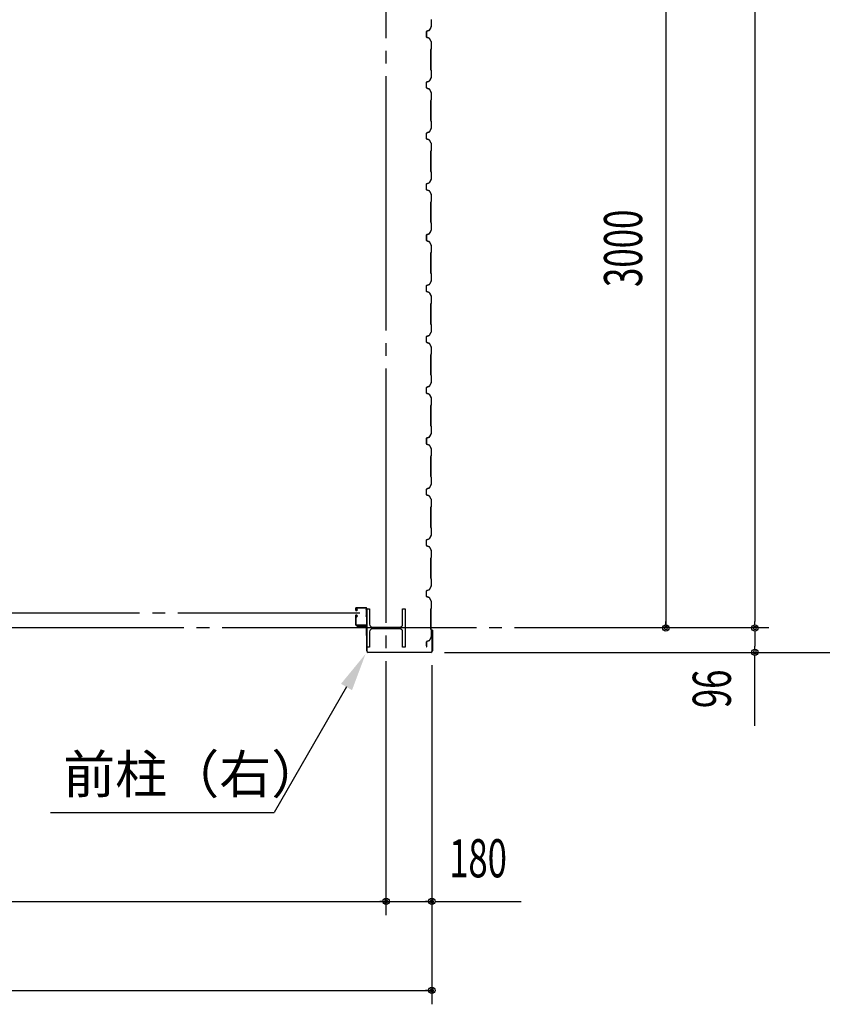
# Model space of a CAD drawing. Extents: x 1667 to 41127, y 644 to 28700.
# Drawn here: x 10126 to 13282, y 4199 to 8071 of the extents above; entities that cross this region are included whole.
import ezdxf
from ezdxf.enums import TextEntityAlignment as Align

# ---------------------------------------------------------------- set-up
doc = ezdxf.new("R2010")
doc.units = 0
doc.header["$LTSCALE"] = 50
doc.header["$MEASUREMENT"] = 0
doc.linetypes.add('1PL-20', pattern=[23, 20, -1, 1, -1])
doc.layers.get('0').update_dxf_attribs({"linetype": 'CONTINUOUS'})
for name, color, linetype in [('CENTER', 6, '1PL-20'), ('COVER', 3, 'CONTINUOUS'), ('HIKIDASHI', 6, 'CONTINUOUS'), ('SIDING800', 3, 'CONTINUOUS'), ('SUNPOU', 4, 'CONTINUOUS'), ('シャッタ-レ-ル', 3, 'CONTINUOUS')]:
    doc.layers.add(name, color=color, linetype=linetype)
doc.styles.add('00', font='ROMANS', dxfattribs={"width": 0.666667, "bigfont": 'BIGFONT'})
doc.styles.get("Standard").update_dxf_attribs({"font": 'SIMPLEX', "width": 0.67, "height": 180, "bigfont": 'BIGFONT'})

msp = doc.modelspace()

# ---------------------------------------------------------------- linework, layer by layer
for p, q in [((11491.6, 5753.6), (11501.6, 5753.6)), ((11491.6, 5603.6), (11491.6, 5753.6)), ((11501.6, 5753.6), (11501.6, 5693.1)), ((11631.6, 5753.6), (11641.6, 5753.6)), ((11631.6, 5693.1), (11631.6, 5753.6)), ((11641.6, 5753.6), (11641.6, 5603.6)), ((11501.6, 5664.1), (11501.6, 5603.6)), ((11512.6, 5682.1), (11620.6, 5682.1)), ((11620.6, 5675.1), (11512.6, 5675.1)), ((11631.6, 5603.6), (11631.6, 5664.1)), ((11501.6, 5603.6), (11491.6, 5603.6)), ((11641.6, 5603.6), (11631.6, 5603.6))]:
    msp.add_line(p, q)
for centre, start, end in [((11512.6, 5693.1), 180, 270), ((11620.6, 5693.1), 270, 0), ((11512.6, 5664.1), 90, 180), ((11620.6, 5664.1), 0, 90)]:
    msp.add_arc(centre, 11, start, end)
at = {"layer": 'CENTER'}
for p, q in [((11566.6, 4548.6), (11566.6, 16253.6)), ((9597.6, 5738.6), (11463.9, 5738.6)), ((13071.6, 5678.6), (6970.4, 5678.6))]:
    msp.add_line(p, q, dxfattribs=at)
at = {"layer": 'COVER'}
for p, q in [((11490.6, 5588.2), (11490.6, 5684.6)), ((11490.6, 5684.6), (11491.2, 5684.6)), ((11491.2, 5684.6), (11491.2, 5588.2)), ((11747.4, 5662.6), (11747.4, 5670)), ((11748, 5662.6), (11747.4, 5662.6)), ((11748, 5588.2), (11748, 5670)), ((11748.6, 5670), (11748.6, 5588.2)), ((11496.2, 5583.2), (11743, 5583.2)), ((11743, 5582.6), (11496.2, 5582.6))]:
    msp.add_line(p, q, dxfattribs=at)
for centre, radius, start, end in [((11748, 5670), 0.6, 0.0001, 179.9999), ((11496.2, 5588.2), 5.6, 180, 270), ((11496.2, 5588.2), 5, 180, 270), ((11743, 5588.2), 5.6, 270, 0), ((11743, 5588.2), 5, 270, 0)]:
    msp.add_arc(centre, radius, start, end, dxfattribs=at)
at = {"layer": 'HIKIDASHI'}
for p in [(11410.9, 5446.6), (10246.7, 4953.6)]:
    msp.add_line(p, (11126.3, 4953.6), dxfattribs=at)
msp.add_solid([(11389.3, 5459.1), (11432.6, 5434.1), (11485.9, 5576.6)], dxfattribs=at)
at = {"layer": 'SIDING800'}
for p, q in [((11744.2, 8071.1), (11744.2, 8043.7)), ((11744.6, 8043.7), (11744.6, 8071.1)), ((11724.6, 8023.4), (11724.6, 8003.5)), ((11725, 8003.5), (11725, 8023.4)), ((11725.1, 8023.7), (11725.1, 8007.7)), ((11725.5, 8008.1), (11725.5, 8023.7)), ((11735.3, 8029), (11726.2, 8025.7)), ((11726.3, 8025.3), (11735.4, 8028.6)), ((11736.1, 8029.2), (11726.7, 8026)), ((11726.8, 8025.6), (11736.2, 8028.8)), ((11740.9, 8037.8), (11736.3, 8029.9)), ((11736.7, 8029.7), (11741.2, 8037.6)), ((11743.9, 8042.8), (11737.2, 8030.2)), ((11737.5, 8030), (11744.3, 8042.6)), ((11738.9, 8033.6), (11739.3, 8033.4)), ((11739.3, 8033.4), (11741.6, 8037.4)), ((11725.1, 8004.5), (11725.1, 8004.1)), ((11726.2, 8001.2), (11735.6, 7997.8)), ((11735.7, 7998.2), (11726.3, 8001.6)), ((11736.6, 7996.9), (11743.9, 7984.3)), ((11744.3, 7984.5), (11737, 7997.1)), ((11744.2, 7983.3), (11744.2, 7956.4)), ((11744.6, 7956.4), (11744.6, 7983.3)), ((11742.2, 7953.4), (11742.2, 7913.6)), ((11743.9, 7955.7), (11742.6, 7954.4)), ((11742.6, 7913.6), (11742.6, 7953.4)), ((11742.9, 7954.1), (11744.2, 7955.4)), ((11742.2, 7913.6), (11742.2, 7874.1)), ((11742.6, 7874.1), (11742.6, 7913.6)), ((11742.6, 7873.1), (11743.9, 7871.8)), ((11744.2, 7872.1), (11742.9, 7873.4)), ((11744.2, 7871.1), (11744.2, 7843.8)), ((11744.6, 7843.8), (11744.6, 7871.1)), ((11724.6, 7823.6), (11724.6, 7813.6)), ((11725, 7813.6), (11725, 7823.6)), ((11735.6, 7829.3), (11726.2, 7825.9)), ((11726.3, 7825.5), (11735.7, 7828.9)), ((11743.9, 7842.8), (11736.6, 7830.2)), ((11737, 7830), (11744.3, 7842.6)), ((11724.6, 7813.6), (11724.6, 7803.7)), ((11725, 7803.7), (11725, 7813.6)), ((11726.2, 7801.4), (11735.6, 7798)), ((11735.7, 7798.4), (11726.3, 7801.8)), ((11736.6, 7797.1), (11743.9, 7784.5)), ((11744.3, 7784.7), (11737, 7797.3)), ((11744.2, 7783.5), (11744.2, 7756.2)), ((11744.6, 7756.2), (11744.6, 7783.5)), ((11742.2, 7753.2), (11742.2, 7713.6)), ((11743.9, 7755.5), (11742.6, 7754.2)), ((11742.6, 7713.6), (11742.6, 7753.2)), ((11742.9, 7753.9), (11744.2, 7755.2)), ((11742.2, 7713.6), (11742.2, 7674.1)), ((11742.6, 7674.1), (11742.6, 7713.6)), ((11742.6, 7673.1), (11743.9, 7671.8)), ((11744.2, 7672.1), (11742.9, 7673.4)), ((11744.2, 7671.1), (11744.2, 7643.8)), ((11744.6, 7643.8), (11744.6, 7671.1)), ((11735.6, 7629.3), (11726.2, 7625.9)), ((11726.3, 7625.5), (11735.7, 7628.9)), ((11743.9, 7642.8), (11736.6, 7630.2)), ((11737, 7630), (11744.3, 7642.6)), ((11724.6, 7623.6), (11724.6, 7613.6)), ((11724.6, 7613.6), (11724.6, 7603.7)), ((11725, 7613.6), (11725, 7623.6)), ((11725, 7603.7), (11725, 7613.6)), ((11726.2, 7601.4), (11735.6, 7598)), ((11735.7, 7598.4), (11726.3, 7601.8)), ((11736.6, 7597.1), (11743.9, 7584.5)), ((11744.3, 7584.7), (11737, 7597.3)), ((11742.2, 7553.2), (11742.2, 7513.6)), ((11743.9, 7555.5), (11742.6, 7554.2)), ((11742.6, 7513.6), (11742.6, 7553.2)), ((11742.9, 7553.9), (11744.2, 7555.2)), ((11744.2, 7583.5), (11744.2, 7556.2)), ((11744.6, 7556.2), (11744.6, 7583.5)), ((11742.2, 7513.6), (11742.2, 7474.1)), ((11742.6, 7474.1), (11742.6, 7513.6)), ((11743.9, 7442.8), (11736.6, 7430.2)), ((11737, 7430), (11744.3, 7442.6)), ((11742.6, 7473.1), (11743.9, 7471.8)), ((11744.2, 7472.1), (11742.9, 7473.4)), ((11744.2, 7471.1), (11744.2, 7443.8)), ((11744.6, 7443.8), (11744.6, 7471.1)), ((11724.6, 7423.6), (11724.6, 7403.7)), ((11725, 7403.7), (11725, 7423.6)), ((11735.6, 7429.3), (11726.2, 7425.9)), ((11726.2, 7401.4), (11735.6, 7398)), ((11726.3, 7425.5), (11735.7, 7428.9)), ((11735.7, 7398.4), (11726.3, 7401.8)), ((11736.6, 7397.1), (11743.9, 7384.5)), ((11744.3, 7384.7), (11737, 7397.3)), ((11744.2, 7383.5), (11744.2, 7356.2)), ((11744.6, 7356.2), (11744.6, 7383.5)), ((11742.2, 7353.2), (11742.2, 7274.1)), ((11743.9, 7355.5), (11742.6, 7354.2)), ((11742.6, 7274.1), (11742.6, 7353.2)), ((11742.9, 7353.9), (11744.2, 7355.2)), ((11743.9, 7242.8), (11737.2, 7230.2)), ((11737.5, 7230), (11744.3, 7242.6)), ((11742.6, 7273.1), (11743.9, 7271.8)), ((11744.2, 7272.1), (11742.9, 7273.4)), ((11744.2, 7271.1), (11744.2, 7243.7)), ((11744.6, 7243.7), (11744.6, 7271.1)), ((11724.6, 7223.4), (11724.6, 7203.5)), ((11725, 7203.5), (11725, 7223.4)), ((11725.1, 7223.7), (11725.1, 7207.7)), ((11725.1, 7204.5), (11725.1, 7204.1)), ((11725.5, 7208.1), (11725.5, 7223.7)), ((11735.3, 7229), (11726.2, 7225.7)), ((11726.3, 7225.3), (11735.4, 7228.6)), ((11736.1, 7229.2), (11726.7, 7226)), ((11726.8, 7225.6), (11736.2, 7228.8)), ((11740.9, 7237.8), (11736.3, 7229.9)), ((11736.7, 7229.7), (11741.2, 7237.6)), ((11738.9, 7233.6), (11739.3, 7233.4)), ((11739.3, 7233.4), (11741.6, 7237.4)), ((11726.2, 7201.2), (11735.6, 7197.8)), ((11735.7, 7198.2), (11726.3, 7201.6)), ((11736.6, 7196.9), (11743.9, 7184.3)), ((11744.3, 7184.5), (11737, 7197.1)), ((11744.2, 7183.3), (11744.2, 7156.4)), ((11744.6, 7156.4), (11744.6, 7183.3)), ((11742.2, 7153.4), (11742.2, 7113.6)), ((11743.9, 7155.7), (11742.6, 7154.4)), ((11742.6, 7113.6), (11742.6, 7153.4)), ((11742.9, 7154.1), (11744.2, 7155.4)), ((11742.2, 7113.6), (11742.2, 7074.1)), ((11742.6, 7074.1), (11742.6, 7113.6)), ((11742.6, 7073.1), (11743.9, 7071.8)), ((11744.2, 7072.1), (11742.9, 7073.4)), ((11744.2, 7071.1), (11744.2, 7043.8)), ((11744.6, 7043.8), (11744.6, 7071.1)), ((11724.6, 7023.6), (11724.6, 7013.6)), ((11724.6, 7013.6), (11724.6, 7003.7)), ((11725, 7013.6), (11725, 7023.6)), ((11725, 7003.7), (11725, 7013.6)), ((11735.6, 7029.3), (11726.2, 7025.9)), ((11726.3, 7025.5), (11735.7, 7028.9)), ((11743.9, 7042.8), (11736.6, 7030.2)), ((11737, 7030), (11744.3, 7042.6)), ((11726.2, 7001.4), (11735.6, 6998)), ((11735.7, 6998.4), (11726.3, 7001.8)), ((11736.6, 6997.1), (11743.9, 6984.5)), ((11744.3, 6984.7), (11737, 6997.3)), ((11744.2, 6983.5), (11744.2, 6956.2)), ((11744.6, 6956.2), (11744.6, 6983.5)), ((11742.2, 6953.2), (11742.2, 6913.6)), ((11743.9, 6955.5), (11742.6, 6954.2)), ((11742.6, 6913.6), (11742.6, 6953.2)), ((11742.9, 6953.9), (11744.2, 6955.2)), ((11742.2, 6913.6), (11742.2, 6874.1)), ((11742.6, 6874.1), (11742.6, 6913.6)), ((11742.6, 6873.1), (11743.9, 6871.8)), ((11744.2, 6872.1), (11742.9, 6873.4)), ((11744.2, 6871.1), (11744.2, 6843.8)), ((11744.6, 6843.8), (11744.6, 6871.1)), ((11724.6, 6823.6), (11724.6, 6813.6)), ((11725, 6813.6), (11725, 6823.6)), ((11735.6, 6829.3), (11726.2, 6825.9)), ((11726.3, 6825.5), (11735.7, 6828.9)), ((11743.9, 6842.8), (11736.6, 6830.2)), ((11737, 6830), (11744.3, 6842.6)), ((11724.6, 6813.6), (11724.6, 6803.7)), ((11725, 6803.7), (11725, 6813.6)), ((11726.2, 6801.4), (11735.6, 6798)), ((11735.7, 6798.4), (11726.3, 6801.8)), ((11736.6, 6797.1), (11743.9, 6784.5)), ((11744.3, 6784.7), (11737, 6797.3)), ((11744.2, 6783.5), (11744.2, 6756.2)), ((11744.6, 6756.2), (11744.6, 6783.5)), ((11742.2, 6753.2), (11742.2, 6713.6)), ((11743.9, 6755.5), (11742.6, 6754.2)), ((11742.6, 6713.6), (11742.6, 6753.2)), ((11742.9, 6753.9), (11744.2, 6755.2)), ((11742.2, 6713.6), (11742.2, 6674.1)), ((11742.6, 6674.1), (11742.6, 6713.6)), ((11742.6, 6673.1), (11743.9, 6671.8)), ((11744.2, 6672.1), (11742.9, 6673.4)), ((11744.2, 6671.1), (11744.2, 6643.8)), ((11744.6, 6643.8), (11744.6, 6671.1)), ((11724.6, 6623.6), (11724.6, 6603.7)), ((11725, 6603.7), (11725, 6623.6)), ((11735.6, 6629.3), (11726.2, 6625.9)), ((11726.3, 6625.5), (11735.7, 6628.9)), ((11743.9, 6642.8), (11736.6, 6630.2)), ((11737, 6630), (11744.3, 6642.6)), ((11726.2, 6601.4), (11735.6, 6598)), ((11735.7, 6598.4), (11726.3, 6601.8)), ((11736.6, 6597.1), (11743.9, 6584.5)), ((11744.3, 6584.7), (11737, 6597.3)), ((11744.2, 6583.5), (11744.2, 6556.2)), ((11744.6, 6556.2), (11744.6, 6583.5)), ((11742.2, 6553.2), (11742.2, 6474.1)), ((11743.9, 6555.5), (11742.6, 6554.2)), ((11742.6, 6474.1), (11742.6, 6553.2)), ((11742.9, 6553.9), (11744.2, 6555.2)), ((11742.6, 6473.1), (11743.9, 6471.8)), ((11744.2, 6472.1), (11742.9, 6473.4)), ((11744.2, 6471.1), (11744.2, 6443.7)), ((11744.6, 6443.7), (11744.6, 6471.1)), ((11735.3, 6429), (11726.2, 6425.7)), ((11726.3, 6425.3), (11735.4, 6428.6)), ((11736.1, 6429.2), (11726.7, 6426)), ((11726.8, 6425.6), (11736.2, 6428.8)), ((11740.9, 6437.8), (11736.3, 6429.9)), ((11736.7, 6429.7), (11741.2, 6437.6)), ((11743.9, 6442.8), (11737.2, 6430.2)), ((11737.5, 6430), (11744.3, 6442.6)), ((11738.9, 6433.6), (11739.3, 6433.4)), ((11739.3, 6433.4), (11741.6, 6437.4)), ((11724.6, 6423.4), (11724.6, 6403.5)), ((11725, 6403.5), (11725, 6423.4)), ((11725.1, 6423.7), (11725.1, 6407.7)), ((11725.1, 6404.5), (11725.1, 6404.1)), ((11725.5, 6408.1), (11725.5, 6423.7)), ((11726.2, 6401.2), (11735.6, 6397.8)), ((11735.7, 6398.2), (11726.3, 6401.6)), ((11736.6, 6396.9), (11743.9, 6384.3)), ((11744.3, 6384.5), (11737, 6397.1)), ((11742.2, 6353.4), (11742.2, 6313.6)), ((11743.9, 6355.7), (11742.6, 6354.4)), ((11742.6, 6313.6), (11742.6, 6353.4)), ((11742.9, 6354.1), (11744.2, 6355.4)), ((11744.2, 6383.3), (11744.2, 6356.4)), ((11744.6, 6356.4), (11744.6, 6383.3)), ((11742.2, 6313.6), (11742.2, 6274.1)), ((11742.6, 6274.1), (11742.6, 6313.6)), ((11742.6, 6273.1), (11743.9, 6271.8)), ((11744.2, 6272.1), (11742.9, 6273.4)), ((11743.9, 6242.8), (11736.6, 6230.2)), ((11737, 6230), (11744.3, 6242.6)), ((11744.2, 6271.1), (11744.2, 6243.8)), ((11744.6, 6243.8), (11744.6, 6271.1)), ((11724.6, 6223.6), (11724.6, 6213.6)), ((11724.6, 6213.6), (11724.6, 6203.7)), ((11725, 6213.6), (11725, 6223.6)), ((11725, 6203.7), (11725, 6213.6)), ((11735.6, 6229.3), (11726.2, 6225.9)), ((11726.2, 6201.4), (11735.6, 6198)), ((11726.3, 6225.5), (11735.7, 6228.9)), ((11735.7, 6198.4), (11726.3, 6201.8)), ((11736.6, 6197.1), (11743.9, 6184.5)), ((11744.3, 6184.7), (11737, 6197.3)), ((11744.2, 6183.5), (11744.2, 6156.2)), ((11744.6, 6156.2), (11744.6, 6183.5)), ((11742.2, 6153.2), (11742.2, 6113.6)), ((11743.9, 6155.5), (11742.6, 6154.2)), ((11742.6, 6113.6), (11742.6, 6153.2)), ((11742.9, 6153.9), (11744.2, 6155.2)), ((11742.2, 6113.6), (11742.2, 6074.1)), ((11742.6, 6074.1), (11742.6, 6113.6)), ((11743.9, 6042.8), (11736.6, 6030.2)), ((11737, 6030), (11744.3, 6042.6)), ((11742.6, 6073.1), (11743.9, 6071.8)), ((11744.2, 6072.1), (11742.9, 6073.4)), ((11744.2, 6071.1), (11744.2, 6043.8)), ((11744.6, 6043.8), (11744.6, 6071.1)), ((11724.6, 6023.6), (11724.6, 6013.6)), ((11724.6, 6013.6), (11724.6, 6003.7)), ((11725, 6013.6), (11725, 6023.6)), ((11725, 6003.7), (11725, 6013.6)), ((11735.6, 6029.3), (11726.2, 6025.9)), ((11726.3, 6025.5), (11735.7, 6028.9)), ((11726.2, 6001.4), (11735.6, 5998)), ((11735.7, 5998.4), (11726.3, 6001.8)), ((11736.6, 5997.1), (11743.9, 5984.5)), ((11744.3, 5984.7), (11737, 5997.3)), ((11744.2, 5983.5), (11744.2, 5956.2)), ((11744.6, 5956.2), (11744.6, 5983.5)), ((11742.2, 5953.2), (11742.2, 5913.6)), ((11743.9, 5955.5), (11742.6, 5954.2)), ((11742.6, 5913.6), (11742.6, 5953.2)), ((11742.9, 5953.9), (11744.2, 5955.2)), ((11742.2, 5913.6), (11742.2, 5874.1)), ((11742.6, 5874.1), (11742.6, 5913.6)), ((11742.6, 5873.1), (11743.9, 5871.8)), ((11744.2, 5872.1), (11742.9, 5873.4)), ((11744.2, 5871.1), (11744.2, 5843.8)), ((11744.6, 5843.8), (11744.6, 5871.1)), ((11724.6, 5823.6), (11724.6, 5803.7)), ((11725, 5803.7), (11725, 5823.6)), ((11735.6, 5829.3), (11726.2, 5825.9)), ((11726.3, 5825.5), (11735.7, 5828.9)), ((11743.9, 5842.8), (11736.6, 5830.2)), ((11737, 5830), (11744.3, 5842.6)), ((11726.2, 5801.4), (11735.6, 5798)), ((11735.7, 5798.4), (11726.3, 5801.8)), ((11736.6, 5797.1), (11743.9, 5784.5)), ((11744.3, 5784.7), (11737, 5797.3)), ((11744.2, 5783.5), (11744.2, 5756.2)), ((11744.6, 5756.2), (11744.6, 5783.5)), ((11742.2, 5753.2), (11742.2, 5674.1)), ((11743.9, 5755.5), (11742.6, 5754.2)), ((11742.6, 5674.1), (11742.6, 5753.2)), ((11742.9, 5753.9), (11744.2, 5755.2)), ((11742.6, 5673.1), (11743.9, 5671.8)), ((11744.2, 5672.1), (11742.9, 5673.4)), ((11744.2, 5671.1), (11744.2, 5643.7)), ((11744.6, 5643.7), (11744.6, 5671.1)), ((11725.1, 5623.7), (11725.1, 5607.7)), ((11725.5, 5608.1), (11725.5, 5623.7)), ((11736.1, 5629.2), (11726.7, 5626)), ((11726.8, 5625.6), (11736.2, 5628.8)), ((11743.9, 5642.8), (11737.2, 5630.2)), ((11737.5, 5630), (11744.3, 5642.6)), ((11725.1, 5604.5), (11725.1, 5604.1))]:
    msp.add_line(p, q, dxfattribs=at)
for centre, radius, start, end in [((11727, 8023.4), 2.4, 110, 180), ((11727, 8023.4), 2, 110, 180), ((11727.5, 8023.7), 2.4, 109.0256, 180), ((11727.5, 8023.7), 2, 109.0256, 180), ((11734.6, 8030.9), 2, 290, 330), ((11734.6, 8030.9), 2.4, 290, 330), ((11735.4, 8031.1), 2, 289.0256, 331.8214), ((11735.4, 8031.1), 2.4, 289.0256, 331.8214), ((11741.2, 8037.6), 0.4, 330, 150), ((11742.2, 8043.7), 2, 331.8214, 360), ((11742.2, 8043.7), 2.4, 331.8214, 0), ((11727, 8003.5), 2.4, 180, 250), ((11727, 8003.5), 2, 180, 250), ((11725.1, 8006.1), 2, 270, 78.463), ((11725.1, 8006.1), 1.6, 270, 90), ((11734.9, 7995.9), 2, 30, 70), ((11734.9, 7995.9), 2.4, 30, 70), ((11742.2, 7983.3), 2, 0, 30), ((11742.2, 7983.3), 2.4, 0, 30), ((11743.6, 7953.4), 1.4, 135, 180), ((11743.6, 7953.4), 1, 135, 180), ((11743.2, 7956.4), 1, 315, 360), ((11743.2, 7956.4), 1.4, 315, 360), ((11743.6, 7874.1), 1.4, 180, 225), ((11743.6, 7874.1), 1, 180, 225), ((11743.2, 7871.1), 1, 0, 45), ((11743.2, 7871.1), 1.4, 0, 45), ((11727, 7823.6), 2.4, 110, 180), ((11727, 7823.6), 2, 110, 180), ((11734.9, 7831.2), 2, 290, 330), ((11734.9, 7831.2), 2.4, 290, 330), ((11742.2, 7843.8), 2, 330, 360), ((11742.2, 7843.8), 2.4, 330, 360), ((11727, 7803.7), 2.4, 180, 250), ((11727, 7803.7), 2, 180, 250), ((11734.9, 7796.1), 2, 30, 70), ((11734.9, 7796.1), 2.4, 30, 70), ((11742.2, 7783.5), 2, 0, 30), ((11742.2, 7783.5), 2.4, 0, 30), ((11743.6, 7753.2), 1.4, 135, 180), ((11743.6, 7753.2), 1, 135, 180), ((11743.2, 7756.2), 1, 315, 0), ((11743.2, 7756.2), 1.4, 315, 360), ((11743.6, 7674.1), 1.4, 180, 225), ((11743.6, 7674.1), 1, 180, 225), ((11743.2, 7671.1), 1, 0, 45), ((11743.2, 7671.1), 1.4, 0, 45), ((11734.9, 7631.2), 2, 290, 330), ((11734.9, 7631.2), 2.4, 290, 330), ((11742.2, 7643.8), 2, 330, 360), ((11742.2, 7643.8), 2.4, 330, 360), ((11727, 7623.6), 2.4, 110, 180), ((11727, 7603.7), 2.4, 180, 250), ((11727, 7623.6), 2, 110, 180), ((11727, 7603.7), 2, 180, 250), ((11734.9, 7596.1), 2, 30, 70), ((11734.9, 7596.1), 2.4, 30, 70), ((11743.6, 7553.2), 1.4, 135, 180), ((11743.6, 7553.2), 1, 135, 180), ((11742.2, 7583.5), 2, 0, 30), ((11743.2, 7556.2), 1, 315, 0), ((11743.2, 7556.2), 1.4, 315, 360), ((11742.2, 7583.5), 2.4, 0, 30), ((11743.6, 7474.1), 1.4, 180, 225), ((11743.6, 7474.1), 1, 180, 225), ((11743.2, 7471.1), 1, 0, 45), ((11742.2, 7443.8), 2, 330, 360), ((11743.2, 7471.1), 1.4, 0, 45), ((11742.2, 7443.8), 2.4, 330, 360), ((11727, 7423.6), 2.4, 110, 180), ((11727, 7403.7), 2.4, 180, 250), ((11727, 7423.6), 2, 110, 180), ((11727, 7403.7), 2, 180, 250), ((11734.9, 7431.2), 2, 290, 330), ((11734.9, 7396.1), 2, 30, 70), ((11734.9, 7431.2), 2.4, 290, 330), ((11734.9, 7396.1), 2.4, 30, 70), ((11742.2, 7383.5), 2, 0, 30), ((11742.2, 7383.5), 2.4, 0, 30), ((11743.6, 7353.2), 1.4, 135, 180), ((11743.6, 7353.2), 1, 135, 180), ((11743.2, 7356.2), 1, 315, 0), ((11743.2, 7356.2), 1.4, 315, 360), ((11743.6, 7274.1), 1.4, 180, 225), ((11743.6, 7274.1), 1, 180, 225), ((11743.2, 7271.1), 1, 360, 45), ((11742.2, 7243.7), 2, 331.8214, 360), ((11743.2, 7271.1), 1.4, 0, 45), ((11742.2, 7243.7), 2.4, 331.8214, 0), ((11727, 7223.4), 2.4, 110, 180), ((11727, 7203.5), 2.4, 180, 250), ((11727, 7223.4), 2, 110, 180), ((11727, 7203.5), 2, 180, 250), ((11727.5, 7223.7), 2.4, 109.0256, 180), ((11725.1, 7206.1), 2, 270, 78.463), ((11725.1, 7206.1), 1.6, 270, 90), ((11727.5, 7223.7), 2, 109.0256, 180), ((11734.6, 7230.9), 2, 290, 330), ((11734.6, 7230.9), 2.4, 290, 330), ((11735.4, 7231.1), 2, 289.0256, 331.8214), ((11735.4, 7231.1), 2.4, 289.0256, 331.8214), ((11741.2, 7237.6), 0.4, 330, 150), ((11734.9, 7195.9), 2, 30, 70), ((11734.9, 7195.9), 2.4, 30, 70), ((11742.2, 7183.3), 2, 0, 30), ((11742.2, 7183.3), 2.4, 0, 30), ((11743.6, 7153.4), 1.4, 135, 180), ((11743.6, 7153.4), 1, 135, 180), ((11743.2, 7156.4), 1, 315, 360), ((11743.2, 7156.4), 1.4, 315, 360), ((11743.6, 7074.1), 1.4, 180, 225), ((11743.6, 7074.1), 1, 180, 225), ((11743.2, 7071.1), 1, 0, 45), ((11743.2, 7071.1), 1.4, 0, 45), ((11727, 7023.6), 2.4, 110, 180), ((11727, 7023.6), 2, 110, 180), ((11734.9, 7031.2), 2, 290, 330), ((11734.9, 7031.2), 2.4, 290, 330), ((11742.2, 7043.8), 2, 330, 360), ((11742.2, 7043.8), 2.4, 330, 360), ((11727, 7003.7), 2.4, 180, 250), ((11727, 7003.7), 2, 180, 250), ((11734.9, 6996.1), 2, 30, 70), ((11734.9, 6996.1), 2.4, 30, 70), ((11742.2, 6983.5), 2, 0, 30), ((11742.2, 6983.5), 2.4, 0, 30), ((11743.6, 6953.2), 1.4, 135, 180), ((11743.6, 6953.2), 1, 135, 180), ((11743.2, 6956.2), 1, 315, 0), ((11743.2, 6956.2), 1.4, 315, 360), ((11743.6, 6874.1), 1.4, 180, 225), ((11743.6, 6874.1), 1, 180, 225), ((11743.2, 6871.1), 1, 0, 45), ((11743.2, 6871.1), 1.4, 0, 45), ((11727, 6823.6), 2.4, 110, 180), ((11727, 6823.6), 2, 110, 180), ((11734.9, 6831.2), 2, 290, 330), ((11734.9, 6831.2), 2.4, 290, 330), ((11742.2, 6843.8), 2, 330, 360), ((11742.2, 6843.8), 2.4, 330, 360), ((11727, 6803.7), 2.4, 180, 250), ((11727, 6803.7), 2, 180, 250), ((11734.9, 6796.1), 2, 30, 70), ((11734.9, 6796.1), 2.4, 30, 70), ((11742.2, 6783.5), 2, 0, 30), ((11742.2, 6783.5), 2.4, 0, 30), ((11743.6, 6753.2), 1.4, 135, 180), ((11743.6, 6753.2), 1, 135, 180), ((11743.2, 6756.2), 1, 315, 0), ((11743.2, 6756.2), 1.4, 315, 360), ((11743.6, 6674.1), 1.4, 180, 225), ((11743.6, 6674.1), 1, 180, 225), ((11743.2, 6671.1), 1, 0, 45), ((11743.2, 6671.1), 1.4, 0, 45), ((11727, 6623.6), 2.4, 110, 180), ((11727, 6623.6), 2, 110, 180), ((11734.9, 6631.2), 2, 290, 330), ((11734.9, 6631.2), 2.4, 290, 330), ((11742.2, 6643.8), 2, 330, 360), ((11742.2, 6643.8), 2.4, 330, 360), ((11727, 6603.7), 2.4, 180, 250), ((11727, 6603.7), 2, 180, 250), ((11734.9, 6596.1), 2, 30, 70), ((11734.9, 6596.1), 2.4, 30, 70), ((11742.2, 6583.5), 2, 0, 30), ((11742.2, 6583.5), 2.4, 0, 30), ((11743.6, 6553.2), 1.4, 135, 180), ((11743.6, 6553.2), 1, 135, 180), ((11743.2, 6556.2), 1, 315, 0), ((11743.2, 6556.2), 1.4, 315, 360), ((11743.6, 6474.1), 1.4, 180, 225), ((11743.6, 6474.1), 1, 180, 225), ((11743.2, 6471.1), 1, 360, 45), ((11743.2, 6471.1), 1.4, 0, 45), ((11734.6, 6430.9), 2, 290, 330), ((11734.6, 6430.9), 2.4, 290, 330), ((11735.4, 6431.1), 2, 289.0256, 331.8214), ((11735.4, 6431.1), 2.4, 289.0256, 331.8214), ((11741.2, 6437.6), 0.4, 330, 150), ((11742.2, 6443.7), 2, 331.8214, 360), ((11742.2, 6443.7), 2.4, 331.8214, 0), ((11727, 6423.4), 2.4, 110, 180), ((11727, 6403.5), 2.4, 180, 250), ((11727, 6423.4), 2, 110, 180), ((11727, 6403.5), 2, 180, 250), ((11727.5, 6423.7), 2.4, 109.0256, 180), ((11725.1, 6406.1), 2, 270, 78.463), ((11725.1, 6406.1), 1.6, 270, 90), ((11727.5, 6423.7), 2, 109.0256, 180), ((11734.9, 6395.9), 2, 30, 70), ((11734.9, 6395.9), 2.4, 30, 70), ((11743.6, 6353.4), 1.4, 135, 180), ((11743.6, 6353.4), 1, 135, 180), ((11742.2, 6383.3), 2, 0, 30), ((11743.2, 6356.4), 1, 315, 360), ((11743.2, 6356.4), 1.4, 315, 360), ((11742.2, 6383.3), 2.4, 0, 30), ((11743.6, 6274.1), 1.4, 180, 225), ((11743.6, 6274.1), 1, 180, 225), ((11743.2, 6271.1), 1, 0, 45), ((11742.2, 6243.8), 2, 330, 360), ((11743.2, 6271.1), 1.4, 0, 45), ((11742.2, 6243.8), 2.4, 330, 360), ((11727, 6223.6), 2.4, 110, 180), ((11727, 6203.7), 2.4, 180, 250), ((11727, 6223.6), 2, 110, 180), ((11727, 6203.7), 2, 180, 250), ((11734.9, 6231.2), 2, 290, 330), ((11734.9, 6196.1), 2, 30, 70), ((11734.9, 6231.2), 2.4, 290, 330), ((11734.9, 6196.1), 2.4, 30, 70), ((11742.2, 6183.5), 2, 0, 30), ((11742.2, 6183.5), 2.4, 0, 30), ((11743.6, 6153.2), 1.4, 135, 180), ((11743.6, 6153.2), 1, 135, 180), ((11743.2, 6156.2), 1, 315, 0), ((11743.2, 6156.2), 1.4, 315, 360), ((11743.6, 6074.1), 1.4, 180, 225), ((11743.6, 6074.1), 1, 180, 225), ((11743.2, 6071.1), 1, 0, 45), ((11742.2, 6043.8), 2, 330, 360), ((11743.2, 6071.1), 1.4, 0, 45), ((11742.2, 6043.8), 2.4, 330, 360), ((11727, 6023.6), 2.4, 110, 180), ((11727, 6003.7), 2.4, 180, 250), ((11727, 6023.6), 2, 110, 180), ((11727, 6003.7), 2, 180, 250), ((11734.9, 6031.2), 2, 290, 330), ((11734.9, 6031.2), 2.4, 290, 330), ((11734.9, 5996.1), 2, 30, 70), ((11734.9, 5996.1), 2.4, 30, 70), ((11742.2, 5983.5), 2, 0, 30), ((11742.2, 5983.5), 2.4, 0, 30), ((11743.6, 5953.2), 1.4, 135, 180), ((11743.6, 5953.2), 1, 135, 180), ((11743.2, 5956.2), 1, 315, 0), ((11743.2, 5956.2), 1.4, 315, 360), ((11743.6, 5874.1), 1.4, 180, 225), ((11743.6, 5874.1), 1, 180, 225), ((11743.2, 5871.1), 1, 0, 45), ((11743.2, 5871.1), 1.4, 0, 45), ((11727, 5823.6), 2.4, 110, 180), ((11727, 5823.6), 2, 110, 180), ((11734.9, 5831.2), 2, 290, 330), ((11734.9, 5831.2), 2.4, 290, 330), ((11742.2, 5843.8), 2, 330, 360), ((11742.2, 5843.8), 2.4, 330, 360), ((11727, 5803.7), 2.4, 180, 250), ((11727, 5803.7), 2, 180, 250), ((11734.9, 5796.1), 2, 30, 70), ((11734.9, 5796.1), 2.4, 30, 70), ((11742.2, 5783.5), 2, 0, 30), ((11742.2, 5783.5), 2.4, 0, 30), ((11743.6, 5753.2), 1.4, 135, 180), ((11743.6, 5753.2), 1, 135, 180), ((11743.2, 5756.2), 1, 315, 0), ((11743.2, 5756.2), 1.4, 315, 360), ((11743.6, 5674.1), 1.4, 180, 225), ((11743.6, 5674.1), 1, 180, 225), ((11743.2, 5671.1), 1, 360, 45), ((11743.2, 5671.1), 1.4, 0, 45), ((11727.5, 5623.7), 2.4, 109.0256, 180), ((11727.5, 5623.7), 2, 109.0256, 180), ((11735.4, 5631.1), 2, 289.0256, 331.8214), ((11735.4, 5631.1), 2.4, 289.0256, 331.8214), ((11742.2, 5643.7), 2, 331.8214, 360), ((11742.2, 5643.7), 2.4, 331.8214, 0), ((11725.1, 5606.1), 2, 270, 78.463), ((11725.1, 5606.1), 1.6, 270, 90)]:
    msp.add_arc(centre, radius, start, end, dxfattribs=at)
at = {"layer": 'SUNPOU'}
for p, q in [((13016.6, 14858.6), (13016.6, 5703.6)), ((12666.6, 14678.6), (12666.6, 5678.6)), ((12666.6, 5691.1), (12666.6, 5703.6)), ((13016.6, 5691.1), (13016.6, 5703.6)), ((13016.6, 5666.1), (13016.6, 5653.6)), ((13016.6, 5653.6), (13016.6, 5607.6)), ((11796.6, 5582.6), (13441.6, 5582.6)), ((13016.6, 5595.1), (13016.6, 5607.6)), ((13016.6, 5294), (13016.6, 5570.1)), ((11746.6, 5532.6), (11746.6, 4198.6)), ((7386.6, 4603.6), (11746.6, 4603.6)), ((11554.1, 4603.6), (11541.6, 4603.6)), ((11579.1, 4603.6), (11591.6, 4603.6)), ((11591.6, 4603.6), (11721.6, 4603.6)), ((11734.1, 4603.6), (11721.6, 4603.6)), ((11759.1, 4603.6), (12097.2, 4603.6)), ((7386.6, 4253.6), (11746.6, 4253.6)), ((11734.1, 4253.6), (11721.6, 4253.6))]:
    msp.add_line(p, q, dxfattribs=at)
for centre in [(12666.6, 5678.6), (13016.6, 5678.6), (13016.6, 5678.6), (13016.6, 5582.6), (11566.6, 4603.6), (11566.6, 4603.6), (11746.6, 4603.6), (11746.6, 4253.6)]:
    msp.add_circle(centre, 12.5, dxfattribs=at)
for centre, start, end in [((12666.6, 5678.6), 90, 270), ((12666.6, 5678.6), 270, 90), ((13016.6, 5678.6), 90, 270), ((13016.6, 5678.6), 90, 270), ((13016.6, 5678.6), 270, 90), ((13016.6, 5678.6), 270, 90), ((13016.6, 5582.6), 90, 270), ((13016.6, 5582.6), 270, 90), ((11566.6, 4603.6), 0, 180), ((11566.6, 4603.6), 0, 180), ((11746.6, 4603.6), 0, 180), ((11566.6, 4603.6), 180, 0), ((11566.6, 4603.6), 180, 0), ((11746.6, 4603.6), 180, 0), ((11746.6, 4253.6), 0, 180), ((11746.6, 4253.6), 180, 0)]:
    msp.add_arc(centre, 6.25, start, end, dxfattribs=at)
at = {"layer": 'シャッタ-レ-ル'}
for p, q in [((11446, 5754.6), (11446, 5751.6)), ((11446.5, 5749.6), (11446.5, 5749.6)), ((11446.6, 5749.6), (11446.6, 5749.6)), ((11447, 5754.6), (11447, 5751.6)), ((11448, 5755.5), (11448.9, 5754.2)), ((11448.9, 5747.1), (11448.4, 5747.2)), ((11449, 5747.9), (11448.5, 5748)), ((11448.9, 5754.2), (11449.1, 5754.1)), ((11448.9, 5752.1), (11449.8, 5750.7)), ((11449, 5753.4), (11449.3, 5753.6)), ((11449, 5749.6), (11450.2, 5749.6)), ((11450.2, 5748.6), (11449, 5748.6)), ((11449, 5748.6), (11450.2, 5748.6)), ((11487.5, 5758.1), (11449.5, 5758.1)), ((11487.5, 5757.1), (11449.5, 5757.1)), ((11449.5, 5752.7), (11450.6, 5753.8)), ((11450.5, 5751.1), (11449.5, 5752.7)), ((11449.6, 5747.9), (11449.5, 5748.6)), ((11450.4, 5748.1), (11449.7, 5748.7)), ((11450.4, 5752.9), (11449.8, 5752.1)), ((11449.8, 5752.1), (11450.8, 5751.5)), ((11450.2, 5754.6), (11451, 5754.4)), ((11450.4, 5752.9), (11451.3, 5752.3)), ((11450.8, 5748.3), (11451.8, 5749)), ((11451.3, 5747.7), (11453, 5748.9)), ((11451.8, 5749), (11451.9, 5749.7)), ((11452, 5749.8), (11452.5, 5749.5)), ((11490, 5730.1), (11490, 5747.2)), ((11491, 5730.1), (11491, 5747.2)), ((11446, 5725.6), (11446, 5692.1)), ((11446.5, 5727.7), (11446.5, 5727.7)), ((11446.6, 5727.7), (11446.6, 5727.7)), ((11447, 5725.6), (11447, 5692.1)), ((11448, 5721.8), (11448.9, 5723.1)), ((11449, 5729.4), (11448.5, 5729.3)), ((11448.9, 5725.1), (11449.8, 5726.6)), ((11448.9, 5723.1), (11449.1, 5723.2)), ((11449, 5728.6), (11450.2, 5728.6)), ((11449, 5727.6), (11450.2, 5727.6)), ((11449, 5723.9), (11449.3, 5723.7)), ((11449.6, 5729.4), (11449.5, 5728.7)), ((11450.5, 5726.2), (11449.5, 5724.6)), ((11449.5, 5724.6), (11450.6, 5723.5)), ((11450.4, 5729.2), (11449.7, 5728.6)), ((11449.8, 5725.2), (11450.8, 5725.8)), ((11450.4, 5724.4), (11449.8, 5725.2)), ((11450.2, 5722.7), (11451, 5722.8)), ((11450.4, 5724.4), (11451.3, 5725)), ((11450.8, 5729), (11451.8, 5728.3)), ((11451.3, 5729.6), (11453, 5728.4)), ((11451.8, 5728.3), (11451.9, 5727.6)), ((11452, 5727.5), (11452.5, 5727.7)), ((11490, 5722.2), (11490, 5692.1)), ((11491, 5692.1), (11491, 5722.2)), ((11487.5, 5689.6), (11449.5, 5689.6)), ((11487.5, 5688.6), (11449.5, 5688.6)), ((11491, 5688.6), (11451, 5688.6)), ((11451, 5687.6), (11451, 5688.6)), ((11453, 5685.6), (11483.5, 5685.6)), ((11488, 5681.1), (11488, 5650.6)), ((11491, 5688.6), (11491, 5648.6)), ((11491, 5648.6), (11490, 5648.6))]:
    msp.add_line(p, q, dxfattribs=at)
for centre, radius, start, end in [((11449.5, 5754.6), 3.5, 89.9996, 180), ((11449, 5751.6), 3, 180, 269.9996), ((11446.5, 5749.4), 0.2, 90.8399, 185.8286), ((11448.8, 5749.6), 2.5, 185.8285, 260.84), ((11448.9, 5750.4), 2.5, 199.2091, 202.5387), ((11448.9, 5750.4), 2.5, 202.5387, 260.84), ((11449.5, 5754.6), 2.5, 89.9996, 180), ((11449, 5751.6), 2, 180, 269.9996), ((11448.1, 5755.6), 0.213, 36.8828, 215.8589), ((11450.7, 5757.5), 3, 216.8828, 260.8399), ((11449.8, 5752.7), 1, 135.84, 210.8397), ((11449.4, 5750.3), 3.3, 260.84, 305.84), ((11449.4, 5750.3), 2.5, 260.84, 274.4621), ((11449.1, 5753.8), 0.3, 315.84, 80.84), ((11449.6, 5748.6), 0.1, 49.211, 185.8767), ((11450.1, 5750.8), 0.4, 206.1155, 30.7863), ((11450.2, 5750.6), 2, 269.9996, 54.8089), ((11450.2, 5750.6), 1, 269.9996, 54.71), ((11449.4, 5750.3), 2.5, 294.3343, 305.84), ((11448.1, 5749.7), 4.7, 20.8399, 58.84), ((11448.1, 5749.7), 5.5, 20.8399, 58.84), ((11452, 5749.7), 0.1, 66.8035, 170.84), ((11450, 5750.4), 2.7, 340.3913, 20.84), ((11452.5, 5749.5), 0.8, 305.84, 340.3913), ((11450, 5750.4), 3.5, 340.3913, 20.84), ((11490.4, 5751.1), 3.2, 118.9048, 250.5289), ((11487.5, 5754.6), 3.5, 16.9089, 89.9695), ((11487.5, 5754.6), 2.5, 16.9089, 89.964), ((11490.4, 5751.1), 2.2, 118.9048, 250.5288), ((11489.8, 5752.2), 2, 105.8622, 118.9048), ((11489, 5755.1), 1, 285.8622, 16.9089), ((11489.8, 5752.2), 1, 105.8622, 118.9048), ((11489, 5747.2), 1, 359.9999, 70.5289), ((11489, 5755.1), 2, 285.8622, 16.9089), ((11489, 5747.2), 2, 0, 70.5288), ((11449, 5725.6), 3, 89.9996, 180), ((11448.8, 5727.7), 2.5, 99.16, 174.1715), ((11446.5, 5727.9), 0.2, 174.1714, 269.1601), ((11448.9, 5726.9), 2.5, 157.4613, 160.7909), ((11448.9, 5726.9), 2.5, 99.16, 157.4613), ((11449, 5725.6), 2, 89.9996, 180), ((11448.1, 5721.7), 0.213, 144.1411, 323.1172), ((11450.7, 5719.8), 3, 99.1601, 143.1172), ((11449.8, 5724.6), 1, 149.1603, 224.16), ((11449.4, 5726.9), 2.5, 85.5379, 99.16), ((11449.1, 5723.5), 0.3, 279.16, 44.16), ((11449.6, 5728.7), 0.1, 174.1233, 310.789), ((11450.1, 5726.4), 0.4, 329.2137, 153.8845), ((11450.2, 5726.6), 2, 305.1658, 89.643), ((11450.2, 5726.6), 1, 305.3273, 89.5827), ((11449.4, 5726.9), 2.5, 54.16, 65.6657), ((11448.1, 5727.6), 4.7, 301.16, 339.1601), ((11448.1, 5727.6), 5.5, 301.16, 339.16), ((11452, 5727.6), 0.1, 189.16, 293.1965), ((11450, 5726.8), 2.7, 339.16, 19.6087), ((11452.5, 5727.7), 0.8, 19.6087, 54.16), ((11450, 5726.8), 3.5, 339.16, 19.6087), ((11490.4, 5726.1), 3.2, 109.4715, 251.0171), ((11490.4, 5726.1), 2.2, 109.4712, 250.5283), ((11489, 5730.1), 1, 289.4715, 359.9999), ((11489, 5722.2), 1, 359.932, 71.0171), ((11489, 5730.1), 2, 289.4712, 0), ((11489, 5722.2), 2, 359.9999, 70.5283), ((11449.5, 5692.1), 3.5, 180, 269.9996), ((11449.5, 5692.1), 2.5, 180, 269.9996), ((11453, 5687.6), 2, 180, 270), ((11483.5, 5681.1), 4.5, 0, 90), ((11487.5, 5692.1), 3.5, 269.9996, 359.9999), ((11487.5, 5692.1), 2.5, 269.9996, 359.932), ((11490, 5650.6), 2, 180, 270)]:
    msp.add_arc(centre, radius, start, end, dxfattribs=at)

# ---------------------------------------------------------------- texts
at = {"layer": 'HIKIDASHI'}
msp.add_text('前柱（右）', height=150, dxfattribs=at).set_placement((10296.7, 5028.6))
at = {"layer": 'SUNPOU', "width": 0.67}
msp.add_text('3000', height=150, rotation=90, dxfattribs=at).set_placement((12573.2, 7019.5))
at = {"layer": 'SUNPOU', "style": '00', "width": 0.666667}
msp.add_text('96', height=150, rotation=90, dxfattribs=at).set_placement((12866.6, 5439.2), align=Align.MIDDLE)
msp.add_text('180', height=150, dxfattribs=at).set_placement((11928.1, 4753.6), align=Align.MIDDLE)

doc.saveas('drawing.dxf')
